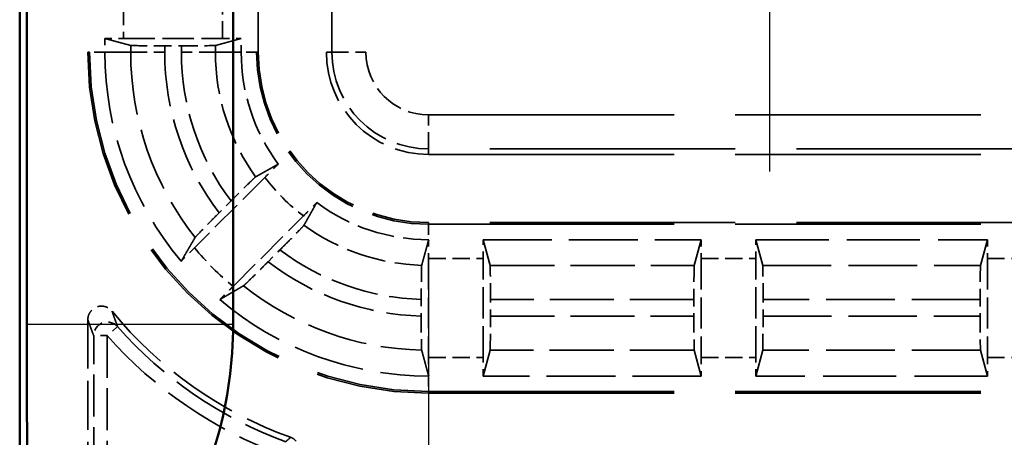
# Model space of a CAD drawing. Units: millimetres. Extents: x 1 to 840, y 1 to 593.
# Drawn here: x 258 to 273, y 231 to 237 of the extents above; entities that cross this region are included whole.
import ezdxf

# ---------------------------------------------------------------- set-up
doc = ezdxf.new("R2010")
doc.units = ezdxf.units.MM
for name, pattern in [('CHAIN', [0.3543, 0.2362, -0.0295, 0.0591, -0.0295]), ('DASH_DOT', [0.37, 0.24, -0.06, 0.01, -0.06]), ('DASHED', [0.2067, 0.1654, -0.0413])]:
    doc.linetypes.add(name, pattern=pattern)
for name, color, linetype, lineweight in [('Mittelpunktmarkierung (ISO)', 1, 'DASH_DOT', 25), ('Sichtbar (ISO)', 7, 'Continuous', 50), ('Sichtbar schmal (ISO)', 1, 'Continuous', 25), ('Verdeckt (ISO)', 5, 'DASHED', 35), ('Verdeckt schmal (ISO)', 5, 'DASHED', 35)]:
    doc.layers.add(name, color=color, linetype=linetype, lineweight=lineweight)

msp = doc.modelspace()

# ---------------------------------------------------------------- linework, layer by layer
at = {"layer": 'Mittelpunktmarkierung (ISO)', "linetype": 'CHAIN', "ltscale": 13.000482}
msp.add_line((269.4067222, 246.3976795), (269.4067222, 234.6981704), dxfattribs=at)
at = {"layer": 'Mittelpunktmarkierung (ISO)', "linetype": 'CHAIN', "ltscale": 13.837056}
msp.add_line((264.4067222, 233.2741056), (264.4067222, 220.8217444), dxfattribs=at)
at = {"layer": 'Sichtbar (ISO)'}
for p, q in [((258.4067222, 375.0481534), (258.4067222, 227.0476965)), ((258.5112142, 232.4562519), (258.5112142, 369.639598)), ((261.5376253, 369.639598), (261.5376253, 232.4562519))]:
    msp.add_line(p, q, dxfattribs=at)
msp.add_arc((255.4067222, 232.4562519), 6.130903, 328.99728087, 0, dxfattribs=at)
msp.add_rational_spline([(258.515776, 230.5879431), (258.5112142, 231.5952207), (258.5112142, 232.4562519)], [1.37491339772, 1.49167822792, 1.49167822792], degree=2, dxfattribs=at)
at = {"layer": 'Sichtbar schmal (ISO)'}
msp.add_line((261.5376253, 232.4562519), (258.5112142, 232.4562519), dxfattribs=at)
at = {"layer": 'Verdeckt (ISO)', "ltscale": 25.002419}
for p, q in [((259.4067222, 365.647925), (259.4067222, 236.447925)), ((261.9067222, 236.447925), (261.9067222, 365.647925)), ((262.9067222, 365.647925), (262.9067222, 236.447925))]:
    msp.add_line(p, q, dxfattribs=at)
at = {"layer": 'Verdeckt (ISO)', "ltscale": 0.382736}
for p, q in [((259.6567222, 236.6489206), (259.6567222, 236.447925)), ((261.6567222, 236.447925), (261.6567222, 236.6489206))]:
    msp.add_line(p, q, dxfattribs=at)
at = {"layer": 'Verdeckt (ISO)', "ltscale": 20.351061}
for p, q in [((259.6567222, 236.6489206), (260.0352167, 236.5462414)), ((261.2782278, 236.5462414), (261.6567222, 236.6489206)), ((265.3084058, 233.3194305), (265.2057266, 233.697925)), ((268.4077178, 233.697925), (268.3050387, 233.3194305)), ((269.3084058, 233.3194305), (269.2057266, 233.697925)), ((272.6077178, 233.697925), (272.5050387, 233.3194305)), ((265.2057266, 231.697925), (265.3084058, 232.0764194)), ((268.3050387, 232.0764194), (268.4077178, 231.697925)), ((269.2057266, 231.697925), (269.3084058, 232.0764194)), ((272.5050387, 232.0764194), (272.6077178, 231.697925))]:
    msp.add_line(p, q, dxfattribs=at)
at = {"layer": 'Verdeckt (ISO)', "ltscale": 2.767113}
for p, q in [((259.9303038, 236.647925), (261.3831407, 236.647925)), ((264.4067222, 233.4243434), (264.4067222, 231.9715065)), ((265.2067222, 231.9715065), (265.2067222, 233.4243434)), ((268.4067222, 233.4243434), (268.4067222, 231.9715065)), ((269.2067222, 231.9715065), (269.2067222, 233.4243434)), ((272.6067222, 233.4243434), (272.6067222, 231.9715065))]:
    msp.add_line(p, q, dxfattribs=at)
at = {"layer": 'Verdeckt (ISO)', "ltscale": 0.464691}
for p, q in [((260.5347103, 236.5404073), (260.7787342, 236.5404073)), ((265.3142399, 232.575913), (265.3142399, 232.8199369)), ((268.2992046, 232.8199369), (268.2992046, 232.575913)), ((269.3142399, 232.575913), (269.3142399, 232.8199369)), ((272.4992046, 232.8199369), (272.4992046, 232.575913))]:
    msp.add_line(p, q, dxfattribs=at)
at = {"layer": 'Verdeckt (ISO)', "ltscale": 21.770681}
for p, q in [((264.4067222, 234.947925), (273.4067222, 234.947925)), ((273.4067222, 233.947925), (264.4067222, 233.947925)), ((264.4067222, 231.447925), (273.4067222, 231.447925))]:
    msp.add_line(p, q, dxfattribs=at)
at = {"layer": 'Verdeckt (ISO)', "ltscale": 2.783624}
for p, q in [((262.0046762, 234.6115643), (260.971236, 233.5781242)), ((261.5369215, 233.0124388), (262.5703616, 234.0458789))]:
    msp.add_line(p, q, dxfattribs=at)
at = {"layer": 'Verdeckt (ISO)', "ltscale": 0.469012}
for p, q in [((261.5077031, 234.2666442), (261.3335482, 234.0924892)), ((262.0512865, 233.3747509), (262.2254415, 233.5489059))]:
    msp.add_line(p, q, dxfattribs=at)
at = {"layer": 'Verdeckt (ISO)', "ltscale": 6.098722}
for p, q in [((265.2057266, 233.697925), (268.4077178, 233.697925)), ((268.4077178, 231.697925), (265.2057266, 231.697925))]:
    msp.add_line(p, q, dxfattribs=at)
at = {"layer": 'Verdeckt (ISO)', "ltscale": 6.479661}
for p, q in [((269.2057266, 233.697925), (272.6077178, 233.697925)), ((272.6077178, 231.697925), (269.2057266, 231.697925))]:
    msp.add_line(p, q, dxfattribs=at)
at = {"layer": 'Verdeckt (ISO)', "ltscale": 0.464883}
msp.add_line((264.2992046, 232.8215304), (264.2992046, 232.5774061), dxfattribs=at)
at = {"layer": 'Verdeckt (ISO)', "ltscale": 4.334505}
msp.add_line((259.4067222, 232.5236629), (259.4067222, 230.2479173), dxfattribs=at)
at = {"layer": 'Verdeckt (ISO)', "ltscale": 14.959352}
msp.add_arc((264.4067222, 236.447925), 5, 180, 270, dxfattribs=at)
at = {"layer": 'Verdeckt (ISO)', "ltscale": 6.344761}
for start, end in [(180, 220.18142332), (229.81857668, 270)]:
    msp.add_arc((264.4067222, 236.447925), 4.75, start, end, dxfattribs=at)
at = {"layer": 'Verdeckt (ISO)', "ltscale": 3.351075}
for start, end in [(180, 216.65736381), (233.34263619, 270)]:
    msp.add_arc((264.4067222, 236.447925), 2.75, start, end, dxfattribs=at)
at = {"layer": 'Verdeckt (ISO)', "ltscale": 7.479626}
msp.add_arc((264.4067222, 236.447925), 2.5, 180, 270, dxfattribs=at)
at = {"layer": 'Verdeckt (ISO)', "ltscale": 4.487736}
msp.add_arc((264.4067222, 236.447925), 1.5, 180, 270, dxfattribs=at)
at = {"layer": 'Verdeckt (ISO)', "ltscale": 6.182016}
msp.add_arc((264.4067222, 236.447925), 6, 219.26782873, 250.26219313, dxfattribs=at)
at = {"layer": 'Verdeckt (ISO)', "ltscale": 0.551287}
for centre, major_axis, start_param, end_param in [((259.9303038, 236.6540339), (-0.5, 0), 0.9918250429, 1.5707963268), ((261.3831407, 236.6540339), (-0.5, 0), 1.5707963268, 2.1497676108), ((264.4128312, 233.4243434), (0, 0.5), 0.9918245991, 1.5707963268), ((265.2006133, 233.4243434), (0, -0.5), 1.5707963268, 2.1497676108), ((268.4128312, 233.4243434), (0, 0.5), 0.9918250428, 1.5707963268), ((269.2006133, 233.4243434), (0, -0.5), 1.5707963268, 2.1497676108), ((272.6128312, 233.4243434), (0, 0.5), 0.9918250428, 1.5707963268), ((265.2006133, 231.9715065), (0, -0.5), 0.9918250431, 1.5707963268), ((268.4128312, 231.9715065), (0, 0.5), 1.5707963268, 2.1497676111), ((269.2006133, 231.9715065), (0, -0.5), 0.9918250431, 1.5707963268), ((272.6128312, 231.9715065), (0, 0.5), 1.5707963268, 2.1497676111)]:
    msp.add_ellipse(centre, major_axis=major_axis, ratio=0.0122179127, start_param=start_param, end_param=end_param, dxfattribs=at)
at = {"layer": 'Verdeckt (ISO)', "ltscale": 1.453035}
for centre, major_axis, start_param, end_param in [((260.5347103, 236.5465163), (0.5, 0), 3.1865997453, 4.7123889804), ((260.7787342, 236.5465163), (0.5, 0), 4.7123889804, 6.2381782155), ((265.3081309, 232.8199369), (0, 0.5), 4.7123889804, 6.2381782155), ((268.3053136, 232.8199369), (0, -0.5), 3.1865997453, 4.7123889804), ((269.3081309, 232.8199369), (0, 0.5), 4.7123889804, 6.2381782155), ((272.5053136, 232.8199369), (0, -0.5), 3.1865997453, 4.7123889804), ((265.3081309, 232.575913), (0, 0.5), 3.1865997415, 4.7123889804), ((268.3053136, 232.575913), (0, -0.5), 4.7123889804, 6.2381782193), ((269.3081309, 232.575913), (0, 0.5), 3.1865997415, 4.7123889804), ((272.5053136, 232.575913), (0, -0.5), 4.7123889804, 6.2381782193)]:
    msp.add_ellipse(centre, major_axis=major_axis, ratio=0.0122179127, start_param=start_param, end_param=end_param, dxfattribs=at)
at = {"layer": 'Verdeckt (ISO)', "ltscale": 0.551286}
msp.add_ellipse((264.4128312, 231.9715065), major_axis=(0, 0.5), ratio=0.0122179127, start_param=1.5707963268, end_param=2.1497673546, dxfattribs=at)
at = {"layer": 'Verdeckt (ISO)', "ltscale": 20.34984}
for points, weights in [([(261.8684273, 234.6191177), (262.0448939, 234.7183907), (262.2006169, 234.806097)], [13.7249414516, 14.5363286644, 15.3351310094]), ([(262.7648943, 234.2418196), (262.677188, 234.0860966), (262.577915, 233.90963)], [15.3351310094, 14.5363286644, 13.7249414516])]:
    msp.add_rational_spline(points, weights, degree=2, dxfattribs=at)
at = {"layer": 'Verdeckt (ISO)', "ltscale": 0.555609}
for points, knots in [([(262.2006169, 234.806097), (262.1815055, 234.7872857), (262.1612794, 234.7673121), (262.1009766, 234.7076135), (262.0488497, 234.6557378), (262.0046762, 234.6115643)], [0.195601504929, 0.195601504929, 0.195601504929, 0.195601504929, 0.204393207015, 0.204393207015, 0.223134422796, 0.223134422796, 0.223134422796, 0.223134422796]), ([(262.5703616, 234.0458789), (262.6145351, 234.0900524), (262.6664108, 234.1421793), (262.7261094, 234.2024821), (262.746083, 234.2227082), (262.7648943, 234.2418196)], [0.074371354628, 0.074371354628, 0.074371354628, 0.074371354628, 0.093112570409, 0.093112570409, 0.101904272495, 0.101904272495, 0.101904272495, 0.101904272495])]:
    msp.add_open_spline(points, degree=3, knots=knots, dxfattribs=at)
at = {"layer": 'Verdeckt (ISO)', "ltscale": 1.459737}
for points, knots in [([(261.8684273, 234.6191177), (261.8662119, 234.6178714), (261.855656, 234.608387), (261.8232758, 234.5778563), (261.7934672, 234.5491111), (261.7305085, 234.4876637), (261.6861373, 234.4440058), (261.6041327, 234.3628223), (261.5519351, 234.3108762), (261.5077031, 234.2666442)], [0.15103031559, 0.15103031559, 0.15103031559, 0.15103031559, 0.167263542419, 0.167263542419, 0.185807804722, 0.185807804722, 0.204480711492, 0.204480711492, 0.223246758213, 0.223246758213, 0.223246758213, 0.223246758213]), ([(262.2254415, 233.5489059), (262.2696735, 233.5931379), (262.3216196, 233.6453354), (262.4028031, 233.7273401), (262.446461, 233.7717112), (262.5079083, 233.8346699), (262.5366536, 233.8644785), (262.5671843, 233.8968588), (262.5766687, 233.9074147), (262.577915, 233.90963)], [0.074415354989, 0.074415354989, 0.074415354989, 0.074415354989, 0.093181401711, 0.093181401711, 0.11185430848, 0.11185430848, 0.130398570783, 0.130398570783, 0.146631797612, 0.146631797612, 0.146631797612, 0.146631797612])]:
    msp.add_open_spline(points, degree=3, knots=knots, dxfattribs=at)
at = {"layer": 'Verdeckt (ISO)', "ltscale": 1.458786}
for points, knots in [([(261.3335482, 234.0924892), (261.2894324, 234.0483734), (261.2376229, 233.9963132), (261.1566297, 233.9145003), (261.1130681, 233.8702264), (261.0516734, 233.8073216), (261.022914, 233.7774988), (260.9922499, 233.7449842), (260.9826521, 233.7343133), (260.9812802, 233.7319706)], [0.223104606102, 0.223104606102, 0.223104606102, 0.223104606102, 0.241821353006, 0.241821353006, 0.26045837936, 0.26045837936, 0.279006919071, 0.279006919071, 0.29527195941, 0.29527195941, 0.29527195941, 0.29527195941]), ([(261.6907679, 233.0224829), (261.6931106, 233.0238549), (261.7037815, 233.0334526), (261.736296, 233.0641167), (261.7661189, 233.0928761), (261.8290237, 233.1542708), (261.8732976, 233.1978324), (261.9551105, 233.2788256), (262.0071707, 233.3306351), (262.0512865, 233.3747509)], [0.002207204892, 0.002207204892, 0.002207204892, 0.002207204892, 0.018472245231, 0.018472245231, 0.037020784942, 0.037020784942, 0.055657811296, 0.055657811296, 0.0743745582, 0.0743745582, 0.0743745582, 0.0743745582])]:
    msp.add_open_spline(points, degree=3, knots=knots, dxfattribs=at)
at = {"layer": 'Verdeckt (ISO)', "ltscale": 20.352398}
for points, weights in [([(260.7776972, 233.3831774), (260.8830964, 233.5643063), (260.9812802, 233.7319706)], [7.48945507499, 7.70469349112, 7.91334712947]), ([(261.6907679, 233.0224829), (261.5231036, 232.9242991), (261.3419747, 232.8189)], [7.91334712947, 7.70469349112, 7.48945507499])]:
    msp.add_rational_spline(points, weights, degree=2, dxfattribs=at)
at = {"layer": 'Verdeckt (ISO)', "ltscale": 20.350882}
msp.add_rational_spline([(264.3050387, 233.3210835), (264.3596703, 233.5207957), (264.4077178, 233.6979251)], [1085.17110332, 1140.46496115, 1193.97054171], degree=2, dxfattribs=at)
at = {"layer": 'Verdeckt (ISO)', "ltscale": 0.001796}
for points in [[(264.4077178, 233.6979251), (264.4073859, 233.697925), (264.4070541, 233.697925), (264.4067222, 233.697925)], [(264.4077178, 231.6979251), (264.4073859, 231.697925), (264.4070541, 231.697925), (264.4067222, 231.697925)]]:
    msp.add_open_spline(points, degree=3, dxfattribs=at)
at = {"layer": 'Verdeckt (ISO)', "ltscale": 0.553074}
for points, knots in [([(260.971236, 233.5781242), (260.9273783, 233.5342664), (260.8758793, 233.4825173), (260.8164773, 233.4225127), (260.7964954, 233.4022769), (260.7776972, 233.3831774)], [0.22257654931, 0.22257654931, 0.22257654931, 0.22257654931, 0.241183819897, 0.241183819897, 0.249983164996, 0.249983164996, 0.249983164996, 0.249983164996]), ([(261.3419747, 232.8189), (261.3610742, 232.8376981), (261.3813099, 232.8576801), (261.4413146, 232.9170821), (261.4930637, 232.968581), (261.5369215, 233.0124388)], [0.046803000544, 0.046803000544, 0.046803000544, 0.046803000544, 0.055602345643, 0.055602345643, 0.07420961623, 0.07420961623, 0.07420961623, 0.07420961623])]:
    msp.add_open_spline(points, degree=3, knots=knots, dxfattribs=at)
at = {"layer": 'Verdeckt (ISO)', "ltscale": 1.452414}
msp.add_open_spline([(264.3050387, 233.3210835), (264.3043506, 233.3185679), (264.3035895, 233.3043709), (264.3022795, 233.2599853), (264.3015273, 233.2188554), (264.300461, 233.131587), (264.2999584, 233.0700038), (264.2993812, 232.9559395), (264.2992046, 232.8832722), (264.2992046, 232.8215304)], degree=3, knots=[0.150336779048, 0.150336779048, 0.150336779048, 0.150336779048, 0.166640085767, 0.166640085767, 0.185151093358, 0.185151093358, 0.203667048097, 0.203667048097, 0.222189601599, 0.222189601599, 0.222189601599, 0.222189601599], dxfattribs=at)
at = {"layer": 'Verdeckt (ISO)', "ltscale": 0.935614}
msp.add_open_spline([(259.4067222, 232.5236629), (259.4067222, 232.5497192), (259.4118114, 232.5755266), (259.4315945, 232.6237282), (259.4460961, 232.6456628), (259.4826871, 232.6827303), (259.5044236, 232.6975107), (259.5523367, 232.7179048), (259.5780536, 232.7233245), (259.6301221, 232.7240019), (259.655975, 232.7192517), (259.6959984, 232.7034342), (259.7109454, 232.6951973), (259.7383964, 232.6751434), (259.7507887, 232.6634076), (259.7615479, 232.6502474)], degree=3, knots=[0, 0, 0, 0, 0.007816886128, 0.007816886128, 0.015631109622, 0.015631109622, 0.023442688832, 0.023442688832, 0.031253164782, 0.031253164782, 0.039064711305, 0.039064711305, 0.044163939386, 0.044163939386, 0.049263518148, 0.049263518148, 0.049263518148, 0.049263518148], dxfattribs=at)
at = {"layer": 'Verdeckt (ISO)', "ltscale": 1.452637}
msp.add_open_spline([(264.2992046, 232.5774061), (264.2992046, 232.5156692), (264.2993811, 232.4430077), (264.2999582, 232.3289297), (264.3004609, 232.2673258), (264.3015272, 232.1800089), (264.3022795, 232.1388417), (264.3035894, 232.0943929), (264.3043505, 232.0801557), (264.3050387, 232.0776021)], degree=3, knots=[0.222184437411, 0.222184437411, 0.222184437411, 0.222184437411, 0.240705509748, 0.240705509748, 0.259225843293, 0.259225843293, 0.277742880402, 0.277742880402, 0.294047907307, 0.294047907307, 0.294047907307, 0.294047907307], dxfattribs=at)
at = {"layer": 'Verdeckt (ISO)', "ltscale": 20.351189}
msp.add_rational_spline([(264.4077178, 231.6979251), (264.354241, 231.8950394), (264.3050387, 232.0776021)], [692.105151531, 713.693062367, 734.780113251], degree=2, dxfattribs=at)
at = {"layer": 'Verdeckt (ISO)', "ltscale": 0.367305}
msp.add_open_spline([(262.3804237, 230.8004375), (262.4049361, 230.7916426), (262.4274962, 230.7781439), (262.4610926, 230.7478404), (262.4734246, 230.7329928), (262.493476, 230.7002398), (262.5010911, 230.6825044), (262.5060608, 230.6639569)], degree=3, knots=[0, 0, 0, 0, 0.00781272009, 0.00781272009, 0.013573211629, 0.013573211629, 0.019333731254, 0.019333731254, 0.019333731254, 0.019333731254], dxfattribs=at)
at = {"layer": 'Verdeckt schmal (ISO)', "ltscale": 25.002419}
for p, q in [((259.4303229, 365.647925), (259.4303229, 236.447925)), ((261.8831216, 365.647925), (261.8831216, 236.447925)), ((262.9870331, 236.447925), (262.9870331, 365.647925)), ((263.4870209, 365.647925), (263.4870209, 236.447925))]:
    msp.add_line(p, q, dxfattribs=at)
at = {"layer": 'Verdeckt schmal (ISO)', "ltscale": 1.523657}
for p, q in [((259.9303038, 237.447925), (259.9303038, 236.647925)), ((261.3831407, 236.647925), (261.3831407, 237.447925)), ((264.4067222, 233.4243434), (265.2067222, 233.4243434)), ((268.4067222, 233.4243434), (269.2067222, 233.4243434)), ((272.6067222, 233.4243434), (273.4067222, 233.4243434)), ((264.4067222, 231.9715065), (265.2067222, 231.9715065)), ((268.4067222, 231.9715065), (269.2067222, 231.9715065)), ((272.6067222, 231.9715065), (273.4067222, 231.9715065))]:
    msp.add_line(p, q, dxfattribs=at)
at = {"layer": 'Verdeckt schmal (ISO)', "ltscale": 0.187163}
for p, q in [((260.0352167, 236.447925), (260.0352167, 236.5462414)), ((261.2782278, 236.5462414), (261.2782278, 236.447925))]:
    msp.add_line(p, q, dxfattribs=at)
at = {"layer": 'Verdeckt schmal (ISO)', "ltscale": 0.176051}
for p, q in [((260.5347103, 236.5404073), (260.5347103, 236.447925)), ((260.7787342, 236.447925), (260.7787342, 236.5404073))]:
    msp.add_line(p, q, dxfattribs=at)
at = {"layer": 'Verdeckt schmal (ISO)', "ltscale": 5.151088}
for p, q in [((259.4067222, 236.447925), (259.4303229, 236.447925)), ((261.8831216, 236.447925), (261.9067222, 236.447925)), ((264.4067222, 233.9243243), (264.4067222, 233.947925)), ((264.4067222, 231.447925), (264.4067222, 231.4715256))]:
    msp.add_line(p, q, dxfattribs=at)
at = {"layer": 'Verdeckt schmal (ISO)', "ltscale": 0.936152}
for p, q in [((259.6567222, 236.447925), (259.4303229, 236.447925)), ((261.8831216, 236.447925), (261.6567222, 236.447925)), ((264.4067222, 233.9243243), (264.4067222, 233.697925)), ((264.4067222, 231.697925), (264.4067222, 231.4715256))]:
    msp.add_line(p, q, dxfattribs=at)
at = {"layer": 'Verdeckt schmal (ISO)', "ltscale": 20.349545}
for p, q in [((259.6567222, 236.447925), (260.0352167, 236.447925)), ((261.2782278, 236.447925), (261.6567222, 236.447925))]:
    msp.add_line(p, q, dxfattribs=at)
at = {"layer": 'Verdeckt schmal (ISO)', "ltscale": 1.452983}
for p, q in [((260.0352167, 236.447925), (260.5347103, 236.447925)), ((261.2782278, 236.447925), (260.7787342, 236.447925))]:
    msp.add_line(p, q, dxfattribs=at)
at = {"layer": 'Verdeckt schmal (ISO)', "ltscale": 27.827215}
for p, q in [((262.9067222, 236.447925), (262.9870331, 236.447925)), ((264.4067222, 234.947925), (264.4067222, 235.0282358))]:
    msp.add_line(p, q, dxfattribs=at)
at = {"layer": 'Verdeckt schmal (ISO)', "ltscale": 1.489197}
for p, q in [((262.9870331, 236.447925), (263.4870209, 236.447925)), ((264.4067222, 235.0282358), (264.4067222, 235.5282236))]:
    msp.add_line(p, q, dxfattribs=at)
at = {"layer": 'Verdeckt schmal (ISO)', "ltscale": 21.770681}
for p, q in [((264.4067222, 235.5282236), (273.4067222, 235.5282236)), ((273.4067222, 235.0282358), (264.4067222, 235.0282358)), ((264.4067222, 233.9243243), (273.4067222, 233.9243243)), ((264.4067222, 231.4715256), (273.4067222, 231.4715256))]:
    msp.add_line(p, q, dxfattribs=at)
at = {"layer": 'Verdeckt schmal (ISO)', "ltscale": 5.707577}
for p, q in [((265.3084058, 233.3194305), (268.3050387, 233.3194305)), ((268.3050387, 232.0764194), (265.3084058, 232.0764194))]:
    msp.add_line(p, q, dxfattribs=at)
at = {"layer": 'Verdeckt schmal (ISO)', "ltscale": 6.088516}
for p, q in [((269.3084058, 233.3194305), (272.5050387, 233.3194305)), ((272.5050387, 232.0764194), (269.3084058, 232.0764194))]:
    msp.add_line(p, q, dxfattribs=at)
at = {"layer": 'Verdeckt schmal (ISO)', "ltscale": 5.685352}
for p, q in [((268.2992046, 232.8199369), (265.3142399, 232.8199369)), ((265.3142399, 232.575913), (268.2992046, 232.575913))]:
    msp.add_line(p, q, dxfattribs=at)
at = {"layer": 'Verdeckt schmal (ISO)', "ltscale": 6.066291}
for p, q in [((272.4992046, 232.8199369), (269.3142399, 232.8199369)), ((269.3142399, 232.575913), (272.4992046, 232.575913))]:
    msp.add_line(p, q, dxfattribs=at)
at = {"layer": 'Verdeckt schmal (ISO)', "ltscale": 0.594954}
for p, q in [((259.8422577, 232.4230719), (259.6922532, 232.2908009)), ((259.6922532, 232.2908009), (259.4922608, 232.2908009))]:
    msp.add_line(p, q, dxfattribs=at)
at = {"layer": 'Verdeckt schmal (ISO)', "ltscale": 3.728049}
for p, q in [((259.4922608, 230.3334559), (259.4922608, 232.2908009)), ((259.6922532, 232.2908009), (259.6922532, 230.3334559))]:
    msp.add_line(p, q, dxfattribs=at)
at = {"layer": 'Verdeckt schmal (ISO)', "ltscale": 14.888741}
msp.add_arc((264.4067222, 236.447925), 4.9763994, 180, 270, dxfattribs=at)
at = {"layer": 'Verdeckt schmal (ISO)', "ltscale": 5.581768}
msp.add_arc((264.4067222, 236.447925), 4.3715056, 180, 218.41009162, dxfattribs=at)
at = {"layer": 'Verdeckt schmal (ISO)', "ltscale": 4.822761}
msp.add_arc((264.4067222, 236.447925), 3.8720119, 180, 217.46837763, dxfattribs=at)
at = {"layer": 'Verdeckt schmal (ISO)', "ltscale": 4.457324}
msp.add_arc((264.4067222, 236.447925), 3.6279881, 180, 216.95854479, dxfattribs=at)
at = {"layer": 'Verdeckt schmal (ISO)', "ltscale": 3.720258}
msp.add_arc((264.4067222, 236.447925), 3.1284944, 180, 215.77224153, dxfattribs=at)
at = {"layer": 'Verdeckt schmal (ISO)', "ltscale": 7.550237}
msp.add_arc((264.4067222, 236.447925), 2.5236006, 180, 270, dxfattribs=at)
at = {"layer": 'Verdeckt schmal (ISO)', "ltscale": 4.247455}
msp.add_arc((264.4067222, 236.447925), 1.4196892, 180, 270, dxfattribs=at)
at = {"layer": 'Verdeckt schmal (ISO)', "ltscale": 2.751546}
msp.add_arc((264.4067222, 236.447925), 0.9197014, 180, 270, dxfattribs=at)
at = {"layer": 'Verdeckt schmal (ISO)', "ltscale": 1.528137}
msp.add_arc((264.4067222, 236.447925), 3.0235816, 217.39785855, 232.60214145, dxfattribs=at)
at = {"layer": 'Verdeckt schmal (ISO)', "ltscale": 3.526547}
msp.add_arc((264.4067222, 236.447925), 3.1284944, 234.22775847, 268.1374225, dxfattribs=at)
at = {"layer": 'Verdeckt schmal (ISO)', "ltscale": 1.525692}
msp.add_arc((264.4067222, 236.447925), 4.4764184, 219.87337441, 230.12662559, dxfattribs=at)
at = {"layer": 'Verdeckt schmal (ISO)', "ltscale": 4.252505}
msp.add_arc((264.4067222, 236.447925), 3.6279881, 233.04145521, 268.30175611, dxfattribs=at)
at = {"layer": 'Verdeckt schmal (ISO)', "ltscale": 4.617946}
msp.add_arc((264.4067222, 236.447925), 3.8720119, 232.53162237, 268.40881212, dxfattribs=at)
at = {"layer": 'Verdeckt schmal (ISO)', "ltscale": 5.388074}
msp.add_arc((264.4067222, 236.447925), 4.3715056, 231.58990838, 268.6671497, dxfattribs=at)
at = {"layer": 'Verdeckt schmal (ISO)', "ltscale": 5.754975}
msp.add_arc((264.4067222, 236.447925), 6.0855385, 221.40519962, 249.85300615, dxfattribs=at)
at = {"layer": 'Verdeckt schmal (ISO)', "ltscale": 5.944107}
msp.add_arc((264.4067222, 236.447925), 6.2855309, 221.40519962, 249.85300615, dxfattribs=at)
at = {"layer": 'Verdeckt schmal (ISO)', "ltscale": 0.921291}
msp.add_ellipse((259.6922532, 232.2908009), major_axis=(-0.1870856, -0.0707035), ratio=0.9996954441, start_param=3.5030219244, end_param=5.9217560363, dxfattribs=at)
at = {"layer": 'Verdeckt schmal (ISO)', "ltscale": 23.717249}
msp.add_open_spline([(259.7615479, 232.6502474), (259.7659906, 232.637368), (259.770434, 232.6245523), (259.7805838, 232.5954233), (259.7862907, 232.57915), (259.795566, 232.5528655), (259.7991339, 232.5427944), (259.8044862, 232.5277441), (259.8062704, 232.5227367), (259.8109097, 232.5097415), (259.8137648, 232.5017682), (259.8211889, 232.4810981), (259.8257582, 232.4684377), (259.8343041, 232.4448706), (259.8382807, 232.4339498), (259.8422577, 232.4230719)], degree=3, knots=[0.02000675184, 0.02000675184, 0.02000675184, 0.02000675184, 0.18205823977, 0.18205823977, 0.39012479952, 0.39012479952, 0.52016639935, 0.52016639935, 0.58518719927, 0.58518719927, 0.68922047914, 0.68922047914, 0.85567372694, 0.85567372694, 1.00049522008, 1.00049522008, 1.00049522008, 1.00049522008], dxfattribs=at)
at = {"layer": 'Verdeckt schmal (ISO)', "ltscale": 23.71767}
msp.add_open_spline([(259.4922608, 232.2908009), (259.4880493, 232.3019448), (259.4838378, 232.3131335), (259.4747857, 232.3372808), (259.4699452, 232.350254), (259.4620793, 232.371437), (259.459054, 232.3796086), (259.4541378, 232.3929278), (259.452247, 232.3980603), (259.4465745, 232.4134871), (259.4427929, 232.4238108), (259.4329607, 232.4507568), (259.4269101, 232.4674417), (259.4161471, 232.4973111), (259.4114347, 232.5104537), (259.4067222, 232.5236629)], degree=3, knots=[-1.00049522008, -1.00049522008, -1.00049522008, -1.00049522008, -0.85567372694, -0.85567372694, -0.68922047914, -0.68922047914, -0.58518719927, -0.58518719927, -0.52016639935, -0.52016639935, -0.39012479952, -0.39012479952, -0.18205823977, -0.18205823977, -0.02000675184, -0.02000675184, -0.02000675184, -0.02000675184], dxfattribs=at)
at = {"layer": 'Verdeckt schmal (ISO)', "ltscale": 23.711208}
msp.add_open_spline([(262.3106813, 230.7347479), (262.3166211, 230.7403213), (262.3225595, 230.7458986), (262.3344333, 230.7570615), (262.3403688, 230.762647), (262.3463028, 230.7682366), (262.3522368, 230.7738262), (262.3581694, 230.7794198), (262.3695428, 230.7901541), (262.3749839, 230.7952941), (262.3804237, 230.8004375)], degree=3, knots=[-1.00084117134, -1.00084117134, -1.00084117134, -1.00084117134, -0.7506308785, -0.7506308785, -0.50042058567, -0.50042058567, -0.50042058567, -0.25021029283, -0.25021029283, -0.02061917853, -0.02061917853, -0.02061917853, -0.02061917853], dxfattribs=at)

doc.saveas('drawing.dxf')
